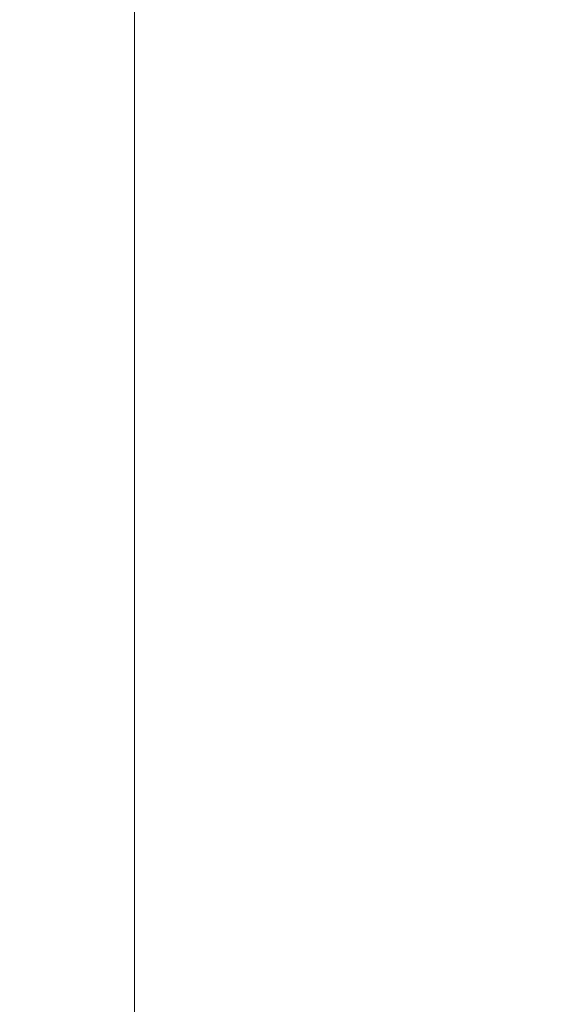
# Model space of a CAD drawing. Units: inches. Extents: x 0 to 204, y 0 to 264.
# Drawn here: x 103 to 104, y 161 to 162 of the extents above; entities that cross this region are included whole.
import ezdxf

# ---------------------------------------------------------------- set-up
doc = ezdxf.new("R2010")
doc.units = ezdxf.units.IN
doc.header["$MEASUREMENT"] = 0
doc.layers.get('0').update_dxf_attribs({"color": 10})

# ---------------------------------------------------------------- blocks, each defined once
blk = doc.blocks.new('546XL-3D')
at = {"lineweight": 18, "invisible_edges": 10}
for points in [[(6.875, 6.87513, -13.125), (6.875, -6.87513, -13.125), (7.625, -7.62513, -13.125), (7.625, 7.62513, -13.125)], [(6.875, -6.87513, -13.875), (6.875, 6.87513, -13.875), (7.625, 7.62513, -13.875), (7.625, -7.62513, -13.875)]]:
    blk.add_3dface(points, dxfattribs=at)
at = {"lineweight": 18}
blk.add_3dface([(6.875, 6.87513, -13.125), (6.875, 6.87513, -13.875), (6.875, -6.87513, -13.875), (6.875, -6.87513, -13.125)], dxfattribs=at)
mesh = blk.add_polyface(dxfattribs=at)
corners = [(7.625, -7.62513, 4.875), (7.625, 7.62487, 4.875), (-7.625, 7.62487, 4.875), (-7.625, -7.62513, 4.875)]
mesh.append_faces([[corners[k] for k in face] for face in [(0, 1, 2, 3)]])
mesh = blk.add_polyface(dxfattribs=at)
corners = [(7.625, 7.62487, -0.125), (7.625, -7.62513, -0.125), (-7.625, -7.62513, -0.125), (-7.625, 7.62487, -0.125)]
mesh.append_faces([[corners[k] for k in face] for face in [(1, 2, 3, 0)]])

msp = doc.modelspace()

# ---------------------------------------------------------------- linework, layer by layer
at = {"lineweight": 18, "invisible_edges": 15}
for points in [[(103.55959, 161.81969, 13.5), (102.88438, 162.58647, 13.3125), (102.54391, 163.31735, 13.4363)], [(103.55959, 161.81969, 13.5), (102.54391, 163.31735, 13.4363), (103.28249, 162.20985, 13.63258)], [(104.28755, 162.59696, 17.34755), (103.41697, 162.97134, 17.4217), (104.49703, 161.73712, 17.42636)], [(104.49703, 161.73712, 17.42636), (103.41697, 162.97134, 17.4217), (103.59367, 162.07881, 17.46959)], [(103.42852, 162.81915, 30), (103.96649, 161.91904, 24.47031), (103.15768, 161.71541, 22.65608)], [(103.70323, 161.99801, 9.45195), (103.99728, 162.40965, 7.4418), (104.15422, 162.48658, 7.20222)], [(103.70323, 161.99801, 9.45195), (104.15422, 162.48658, 7.20222), (104.10248, 162.35597, 8.01105)], [(104.11622, 161.94202, 31.40612), (103.13706, 162.46256, 32.95653), (103.11289, 162.15526, 30.56459)], [(103.56762, 162.46235, 13.55293), (104.01729, 162.00178, 13.57221), (103.84833, 162.05475, 13.51407)], [(103.56762, 162.46235, 13.55293), (103.7667, 162.34518, 13.62603), (104.01729, 162.00178, 13.57221)], [(101.63392, 162.44874, 28.64757), (100.42694, 162.38503, 29.20589), (104.50968, 161.30042, 28.96809)], [(103.58676, 162.44034, 5.91657), (103.44808, 162.18235, 6.79812), (103.2328, 161.99612, 7.88298)], [(103.2328, 161.99612, 7.88298), (103.3927, 162.39951, 6.83784), (103.58676, 162.44034, 5.91657)], [(103.99728, 162.40965, 7.4418), (103.70323, 161.99801, 9.45195), (103.55266, 161.97861, 9.46182)], [(103.99728, 162.40965, 7.4418), (103.55266, 161.97861, 9.46182), (103.81758, 162.37745, 7.59721)], [(103.4819, 161.67906, 13.5), (103.98275, 162.27498, 10.752), (103.9991, 162.3895, 10.69972)], [(100.42694, 162.38503, 29.20589), (100.62762, 161.86267, 29.63749), (104.342, 160.82903, 29.53494)], [(103.39671, 161.98806, 9.50143), (103.62147, 162.32355, 7.99371), (103.81758, 162.37745, 7.59721)], [(103.81758, 162.37745, 7.59721), (103.55266, 161.97861, 9.46182), (103.39671, 161.98806, 9.50143)], [(103.74361, 161.93445, 9.98179), (103.70323, 161.99801, 9.45195), (104.10248, 162.35597, 8.01105)], [(104.0943, 162.29324, 8.61401), (103.74361, 161.93445, 9.98179), (104.10248, 162.35597, 8.01105)], [(103.83323, 162.35173, 11.67399), (103.5231, 161.97374, 13.5), (103.78066, 162.13205, 12.10404)], [(104.27071, 161.80512, 13.70659), (104.01729, 162.00178, 13.57221), (103.7667, 162.34518, 13.62603)], [(104.13103, 162.34834, 9.48431), (103.95022, 162.16301, 10.80429), (103.79556, 161.90493, 11.28278)], [(104.03362, 162.19564, 9.62997), (104.13103, 162.34834, 9.48431), (103.79556, 161.90493, 11.28278)], [(102.2868, 162.19397, 14.49904), (103.71896, 161.94011, 16.05154), (102.22075, 162.34063, 16.58437)], [(103.25863, 162.04605, 9.47788), (103.62147, 162.32355, 7.99371), (103.39671, 161.98806, 9.50143)], [(103.74361, 161.93445, 9.98179), (104.0943, 162.29324, 8.61401), (103.77885, 161.90677, 10.47124)], [(104.0943, 162.29324, 8.61401), (104.03362, 162.19564, 9.62997), (103.77885, 161.90677, 10.47124)], [(103.98275, 162.27498, 10.752), (103.4819, 161.67906, 13.5), (103.95022, 162.16301, 10.80429)], [(103.65906, 162.25956, 35.10479), (103.43514, 162.14006, 34.11483), (103.59042, 162.01088, 33.65379)], [(103.86709, 162.11853, 34.72381), (103.65906, 162.25956, 35.10479), (103.59042, 162.01088, 33.65379)], [(103.84503, 162.23008, 16.729), (103.75501, 161.98758, 16.86979), (103.76571, 162.08201, 15.63883)], [(103.79515, 161.2024, 13.61851), (103.55959, 161.81969, 13.5), (103.28249, 162.20985, 13.63258)], [(103.79515, 161.2024, 13.61851), (103.28249, 162.20985, 13.63258), (103.30361, 161.78769, 13.6875)], [(103.42074, 161.95877, 34.2136), (103.51014, 162.13059, 35.03949), (103.50495, 162.20306, 34.59279)], [(103.44562, 161.9152, 35.11397), (103.57853, 162.20322, 36.30263), (103.49494, 162.0551, 35.25317)], [(103.52573, 161.99673, 32.23153), (103.59042, 162.1934, 33.65379), (103.44095, 162.17678, 33.26796)], [(103.52573, 161.99673, 32.23153), (103.69756, 162.11465, 33.38178), (103.59042, 162.1934, 33.65379)], [(103.77885, 161.90677, 10.47124), (104.03362, 162.19564, 9.62997), (103.66518, 161.74338, 11.55954)], [(103.66518, 161.74338, 11.55954), (104.03362, 162.19564, 9.62997), (103.79556, 161.90493, 11.28278)], [(103.44808, 162.18235, 6.79812), (103.59016, 162.15552, 6.37734), (103.3146, 161.92898, 7.72644)], [(103.89874, 161.94792, 6.39749), (104.12582, 162.18227, 5.18647), (104.22462, 162.11779, 5.47458)], [(104.12582, 162.18227, 5.18647), (103.89874, 161.94792, 6.39749), (103.92416, 162.11583, 5.70574)], [(103.52573, 161.99673, 32.23153), (103.44095, 162.17678, 33.26796), (103.33757, 162.07008, 32.33591)], [(103.71508, 162.17388, 35.08361), (103.77698, 161.99789, 33.82264), (103.59231, 162.04811, 33.76443)], [(103.77698, 161.99789, 33.82264), (103.71508, 162.17388, 35.08361), (103.83407, 162.17196, 35.3283)], [(104.09295, 161.95744, 34.95649), (103.96264, 162.08241, 35.49232), (104.11977, 162.17916, 36.3345)], [(103.77698, 161.99789, 33.82264), (103.83407, 162.17196, 35.3283), (103.92819, 162.11478, 35.12694)], [(104.11196, 161.94644, 9.4923), (104.18987, 162.16825, 8.87593), (103.98957, 162.05235, 10.09433)], [(103.11289, 162.15526, 30.56459), (102.611, 162.15404, 28.76992), (104.0632, 161.73896, 29.69512)], [(103.59016, 162.15552, 6.37734), (103.42794, 161.89225, 7.48209), (103.3146, 161.92898, 7.72644)], [(103.79556, 161.90493, 11.28278), (103.95022, 162.16301, 10.80429), (103.41288, 161.51244, 13.5)], [(103.59016, 162.15552, 6.37734), (103.627, 162.02264, 6.61628), (103.42794, 161.89225, 7.48209)], [(104.0041, 161.64758, 27.77498), (102.611, 162.15404, 28.76992), (102.54387, 162.01309, 26.25)], [(103.40017, 161.91, 12.78555), (103.56172, 161.79255, 12.56146), (103.73254, 162.13891, 10.94477)], [(103.73254, 162.13891, 10.94477), (103.43932, 162.06116, 12.11885), (103.40017, 161.91, 12.78555)], [(103.44095, 161.99426, 33.26796), (103.59042, 162.01088, 33.65379), (103.43514, 162.14006, 34.11483)], [(103.73254, 162.13891, 10.94477), (103.56172, 161.79255, 12.56146), (103.85803, 162.08636, 10.61648)], [(103.69756, 162.11465, 33.38178), (103.76875, 162.00641, 32.83231), (103.84625, 162.14018, 33.81187)], [(103.92054, 162.02517, 33.26067), (103.84625, 162.14018, 33.81187), (103.76875, 162.00641, 32.83231)], [(103.49494, 162.0551, 35.25317), (103.51014, 162.13059, 35.03949), (103.42074, 161.95877, 34.2136)], [(103.53276, 161.84586, 35.18028), (103.68352, 162.12435, 36.37588), (103.57764, 161.98456, 35.17851)], [(103.58983, 162.10454, 34.65693), (103.7622, 162.12289, 35.35382), (103.68852, 162.00273, 34.38943)], [(103.69756, 161.93214, 33.38178), (103.86709, 162.11853, 34.72381), (103.59042, 162.01088, 33.65379)], [(103.68852, 162.00273, 34.38943), (103.7622, 162.12289, 35.35382), (103.82645, 161.97858, 34.52713)], [(103.86709, 162.11853, 34.72381), (103.69756, 161.93214, 33.38178), (103.84625, 161.95766, 33.81187)], [(103.7622, 162.12289, 35.35382), (103.96264, 162.08241, 35.49232), (103.82645, 161.97858, 34.52713)], [(103.86709, 162.11853, 34.72381), (103.84625, 161.95766, 33.81187), (103.98588, 162.05539, 34.58953)], [(103.69756, 162.11465, 33.38178), (103.52573, 161.99673, 32.23153), (103.76875, 162.00641, 32.83231)], [(103.92416, 162.11583, 5.70574), (103.70617, 161.87666, 6.92847), (103.627, 162.02264, 6.61628)], [(103.92416, 162.11583, 5.70574), (103.89874, 161.94792, 6.39749), (103.70617, 161.87666, 6.92847)], [(103.95241, 161.9359, 33.74872), (103.77698, 161.99789, 33.82264), (103.92819, 162.11478, 35.12694)], [(103.8984, 161.79454, 7.10817), (103.89874, 161.94792, 6.39749), (104.22462, 162.11779, 5.47458)], [(104.22462, 162.11779, 5.47458), (104.05113, 161.84651, 6.90933), (103.8984, 161.79454, 7.10817)], [(103.95241, 161.9359, 33.74872), (103.92819, 162.11478, 35.12694), (104.08192, 162.04888, 34.98957)], [(103.58983, 162.10454, 34.65693), (103.45922, 161.81212, 33.94586), (103.57764, 161.98456, 35.17851)], [(103.58983, 162.10454, 34.65693), (103.68852, 162.00273, 34.38943), (103.57758, 161.86652, 32.96961)], [(103.45316, 162.05121, 29.61194), (103.57426, 161.97199, 29.0176), (103.5933, 162.09751, 30.63974)], [(103.5933, 162.09751, 30.63974), (103.57426, 161.97199, 29.0176), (103.69808, 162.0271, 30.2447)], [(103.77626, 161.88911, 11.41544), (103.85803, 162.08636, 10.61648), (103.56172, 161.79255, 12.56146)], [(103.85803, 162.08636, 10.61648), (103.77626, 161.88911, 11.41544), (103.98957, 162.05235, 10.09433)], [(104.13994, 162.08335, 34.80739), (103.98588, 162.05539, 34.58953), (103.92054, 161.84265, 33.26067)], [(103.59367, 162.07881, 17.46959), (104.94141, 160.49825, 17.46156), (104.49703, 161.73712, 17.42636)], [(104.94141, 160.49825, 17.46156), (103.59367, 162.07881, 17.46959), (103.59615, 161.26718, 17.45159)], [(104.09295, 161.95744, 34.95649), (103.82645, 161.97858, 34.52713), (103.96264, 162.08241, 35.49232)], [(103.33757, 162.07008, 32.33591), (103.33091, 161.9099, 31.01998), (103.52573, 161.99673, 32.23153)], [(103.37831, 162.02884, 32.92036), (103.59231, 162.04811, 33.76443), (103.49223, 161.98296, 32.80047)], [(103.40597, 161.98953, 28.38181), (103.57426, 161.97199, 29.0176), (103.45316, 162.05121, 29.61194)], [(103.49223, 161.98296, 32.80047), (103.59231, 162.04811, 33.76443), (103.57523, 161.91952, 32.35236)], [(103.77698, 161.99789, 33.82264), (103.57523, 161.91952, 32.35236), (103.59231, 162.04811, 33.76443)], [(103.77626, 161.88911, 11.41544), (103.89828, 161.83468, 10.88384), (103.98957, 162.05235, 10.09433)], [(103.84625, 161.95766, 33.81187), (103.92054, 161.84265, 33.26067), (103.98588, 162.05539, 34.58953)], [(104.07822, 161.65162, 13.5), (103.84833, 162.05475, 13.51407), (104.25902, 161.56089, 13.51546)], [(104.25902, 161.56089, 13.51546), (103.84833, 162.05475, 13.51407), (104.01729, 162.00178, 13.57221)], [(103.89828, 161.83468, 10.88384), (104.11196, 161.94644, 9.4923), (103.98957, 162.05235, 10.09433)], [(104.12254, 161.88825, 33.79002), (103.95241, 161.9359, 33.74872), (104.08192, 162.04888, 34.98957)], [(103.44562, 161.9152, 35.11397), (103.40542, 161.77363, 35.21893), (103.52547, 162.02916, 36.34003)], [(103.627, 162.02264, 6.61628), (103.50568, 161.79857, 7.56763), (103.42794, 161.89225, 7.48209)], [(103.70617, 161.87666, 6.92847), (103.50568, 161.79857, 7.56763), (103.627, 162.02264, 6.61628)], [(103.72401, 161.94451, 29.31311), (103.69808, 162.0271, 30.2447), (103.57426, 161.97199, 29.0176)], [(103.72401, 161.94451, 29.31311), (103.95911, 161.99884, 30.54757), (103.69808, 162.0271, 30.2447)], [(103.83273, 161.85101, 31.85641), (103.92054, 162.02517, 33.26067), (103.76875, 162.00641, 32.83231)], [(104.04495, 161.96305, 33.11478), (103.92054, 162.02517, 33.26067), (103.83273, 161.85101, 31.85641)], [(103.52573, 161.81421, 32.23153), (103.59042, 162.01088, 33.65379), (103.44095, 161.99426, 33.26796)], [(103.52573, 161.81421, 32.23153), (103.69756, 161.93214, 33.38178), (103.59042, 162.01088, 33.65379)], [(103.76875, 162.00641, 32.83231), (103.52573, 161.99673, 32.23153), (103.64035, 161.88467, 31.64282)], [(103.72106, 161.88805, 33.56998), (103.57758, 161.86652, 32.96961), (103.68852, 162.00273, 34.38943)], [(103.64035, 161.88467, 31.64282), (103.83273, 161.85101, 31.85641), (103.76875, 162.00641, 32.83231)], [(103.82645, 161.97858, 34.52713), (103.72106, 161.88805, 33.56998), (103.68852, 162.00273, 34.38943)], [(103.55266, 161.97861, 9.46182), (103.70323, 161.99801, 9.45195), (103.25943, 161.55888, 11.46859)], [(103.70323, 161.99801, 9.45195), (103.35377, 161.53258, 11.73816), (103.25943, 161.55888, 11.46859)], [(103.52573, 161.99673, 32.23153), (103.33091, 161.9099, 31.01998), (103.46763, 161.84345, 30.797)], [(103.52573, 161.81421, 32.23153), (103.44095, 161.99426, 33.26796), (103.33757, 161.88756, 32.33591)], [(103.74361, 161.93445, 9.98179), (103.35377, 161.53258, 11.73816), (103.70323, 161.99801, 9.45195)], [(103.64035, 161.88467, 31.64282), (103.52573, 161.99673, 32.23153), (103.46763, 161.84345, 30.797)], [(103.80342, 161.86193, 32.50792), (103.57523, 161.91952, 32.35236), (103.77698, 161.99789, 33.82264)], [(103.80342, 161.86193, 32.50792), (103.77698, 161.99789, 33.82264), (103.95241, 161.9359, 33.74872)], [(103.10236, 161.55081, 11.50821), (103.39671, 161.98806, 9.50143), (103.55266, 161.97861, 9.46182)], [(103.38306, 161.95751, 27.28924), (103.52364, 161.93278, 27.92069), (103.40597, 161.98953, 28.38181)], [(103.52364, 161.93278, 27.92069), (103.57426, 161.97199, 29.0176), (103.40597, 161.98953, 28.38181)], [(103.44888, 161.73574, 34.2276), (103.57764, 161.98456, 35.17851), (103.45922, 161.81212, 33.94586)], [(103.57764, 161.98456, 35.17851), (103.44888, 161.73574, 34.2276), (103.53276, 161.84586, 35.18028)], [(103.25943, 161.55888, 11.46859), (103.10236, 161.55081, 11.50821), (103.55266, 161.97861, 9.46182)], [(103.39916, 161.89244, 31.13684), (103.49223, 161.98296, 32.80047), (103.57523, 161.91952, 32.35236)], [(103.82645, 161.97858, 34.52713), (103.82085, 161.80973, 33.15387), (103.72106, 161.88805, 33.56998)], [(103.82085, 161.80973, 33.15387), (103.82645, 161.97858, 34.52713), (103.96708, 161.80266, 33.49971)], [(103.82645, 161.97858, 34.52713), (104.09295, 161.95744, 34.95649), (103.96708, 161.80266, 33.49971)], [(103.37643, 161.97191, 30), (103.16382, 160.65271, 22.6146), (103.91605, 160.83469, 24)], [(103.52364, 161.93278, 27.92069), (103.67601, 161.89865, 28.24983), (103.57426, 161.97199, 29.0176)], [(103.72401, 161.94451, 29.31311), (103.57426, 161.97199, 29.0176), (103.67601, 161.89865, 28.24983)], [(103.9782, 161.94818, 24.67712), (104.03248, 161.96932, 24.90959), (104.01172, 161.93779, 24.66328)], [(103.52364, 161.93278, 27.92069), (103.38306, 161.95751, 27.28924), (103.50279, 161.90773, 26.25)], [(103.69756, 161.93214, 33.38178), (103.76875, 161.82389, 32.83231), (103.84625, 161.95766, 33.81187)], [(103.92054, 161.84265, 33.26067), (103.84625, 161.95766, 33.81187), (103.76875, 161.82389, 32.83231)], [(104.09295, 161.95744, 34.95649), (104.17959, 161.79772, 34.0051), (103.96708, 161.80266, 33.49971)], [(103.62878, 161.94985, 36.41725), (103.53276, 161.84586, 35.18028), (103.47846, 161.68478, 35.13885)], [(103.69154, 161.70493, 7.62698), (103.89874, 161.94792, 6.39749), (103.8984, 161.79454, 7.10817)], [(103.89874, 161.94792, 6.39749), (103.69154, 161.70493, 7.62698), (103.70617, 161.87666, 6.92847)], [(103.67601, 161.89865, 28.24983), (103.9305, 161.90763, 29.69184), (103.72401, 161.94451, 29.31311)], [(104.11287, 161.94752, 9.486), (103.91712, 161.61074, 10.76237), (104.18419, 161.93412, 8.92513)], [(103.74361, 161.93445, 9.98179), (103.46772, 161.5807, 11.74279), (103.35377, 161.53258, 11.73816)], [(103.74361, 161.93445, 9.98179), (103.77885, 161.90677, 10.47124), (103.46772, 161.5807, 11.74279)], [(103.60894, 161.88402, 27.17062), (103.52364, 161.93278, 27.92069), (103.50279, 161.90773, 26.25)], [(103.52364, 161.93278, 27.92069), (103.60894, 161.88402, 27.17062), (103.67601, 161.89865, 28.24983)], [(103.69756, 161.93214, 33.38178), (103.52573, 161.81421, 32.23153), (103.76875, 161.82389, 32.83231)], [(103.9973, 161.80454, 32.53553), (103.80342, 161.86193, 32.50792), (103.95241, 161.9359, 33.74872)], [(104.18419, 161.93412, 8.92513), (103.91712, 161.61074, 10.76237), (103.99247, 161.63703, 10.06806)], [(104.12254, 161.88825, 33.79002), (103.9973, 161.80454, 32.53553), (103.95241, 161.9359, 33.74872)], [(103.95667, 161.8946, 24.29692), (104.01172, 161.93779, 24.66328), (104.00901, 161.89946, 24.42518)], [(104.18419, 161.93412, 8.92513), (103.99247, 161.63703, 10.06806), (104.13669, 161.80253, 9.02946)], [(103.25958, 161.92337, 26.25), (103.42635, 161.81735, 28.03575), (103.56901, 161.78467, 27.37841)], [(103.4091, 161.91189, 28.62697), (103.398, 161.87825, 28.64757), (103.51109, 161.87513, 28.62664)], [(103.57523, 161.91952, 32.35236), (103.50951, 161.8336, 30.63079), (103.39916, 161.89244, 31.13684)], [(103.4091, 161.91189, 28.62697), (103.51109, 161.87513, 28.62664), (103.45845, 161.89613, 28.61518)], [(103.57523, 161.91952, 32.35236), (103.69439, 161.80992, 31.29272), (103.50951, 161.8336, 30.63079)], [(103.80342, 161.86193, 32.50792), (103.69439, 161.80992, 31.29272), (103.57523, 161.91952, 32.35236)], [(103.16708, 161.62205, 14.5), (103.56172, 161.79255, 12.56146), (103.40017, 161.91, 12.78555)], [(103.79556, 161.90493, 11.28278), (103.34386, 161.34581, 13.5), (103.66518, 161.74338, 11.55954)], [(103.57758, 161.86652, 32.96961), (103.52263, 161.7545, 31.47346), (103.44141, 161.91025, 32.97935)], [(103.46772, 161.5807, 11.74279), (103.77885, 161.90677, 10.47124), (103.51672, 161.58802, 11.98562)], [(103.51672, 161.58802, 11.98562), (103.77885, 161.90677, 10.47124), (103.66518, 161.74338, 11.55954)], [(103.51109, 161.87513, 28.62664), (103.57489, 161.85372, 28.6149), (103.45845, 161.89613, 28.61518)], [(103.47076, 161.86783, 28.60149), (103.45845, 161.89613, 28.61518), (103.57489, 161.85372, 28.6149)], [(103.67601, 161.89865, 28.24983), (103.60894, 161.88402, 27.17062), (103.7562, 161.84625, 27.51162)], [(103.67601, 161.89865, 28.24983), (103.7562, 161.84625, 27.51162), (103.91136, 161.8466, 27.97092)], [(103.98776, 161.85389, 24.09164), (103.95667, 161.8946, 24.29692), (104.00901, 161.89946, 24.42518)], [(103.98776, 161.85389, 24.09164), (104.00901, 161.89946, 24.42518), (104.03336, 161.85237, 24.26656)], [(103.50568, 161.79857, 7.56763), (103.26497, 161.4918, 9.0541), (103.42794, 161.89225, 7.48209)], [(103.32154, 161.868, 29.98016), (103.39916, 161.89244, 31.13684), (103.50951, 161.8336, 30.63079)], [(103.33757, 161.88756, 32.33591), (103.33091, 161.72738, 31.01998), (103.52573, 161.81421, 32.23153)], [(103.46763, 161.84345, 30.797), (103.5933, 161.78809, 30.63974), (103.64035, 161.88467, 31.64282)], [(103.56172, 161.79255, 12.56146), (103.63214, 161.60686, 12.61704), (103.77626, 161.88911, 11.41544)], [(103.57758, 161.86652, 32.96961), (103.72106, 161.88805, 33.56998), (103.68081, 161.79306, 32.55456)], [(103.83273, 161.85101, 31.85641), (103.64035, 161.88467, 31.64282), (103.5933, 161.78809, 30.63974)], [(103.63214, 161.60686, 12.61704), (103.89828, 161.83468, 10.88384), (103.77626, 161.88911, 11.41544)], [(103.82085, 161.80973, 33.15387), (103.68081, 161.79306, 32.55456), (103.72106, 161.88805, 33.56998)], [(103.49283, 161.62725, 8.18194), (103.70617, 161.87666, 6.92847), (103.69154, 161.70493, 7.62698)], [(103.49283, 161.62725, 8.18194), (103.50568, 161.79857, 7.56763), (103.70617, 161.87666, 6.92847)], [(103.60894, 161.88402, 27.17062), (103.6975, 161.84665, 26.25), (103.7562, 161.84625, 27.51162)], [(104.05113, 161.84651, 6.90933), (104.16009, 161.8786, 6.94263), (103.92109, 161.64623, 7.99952)], [(104.04411, 161.71228, 7.8931), (103.92109, 161.64623, 7.99952), (104.16009, 161.8786, 6.94263)], [(103.32154, 161.868, 29.98016), (103.50951, 161.8336, 30.63079), (103.52841, 161.79265, 29.53576)], [(103.32154, 161.868, 29.98016), (103.52841, 161.79265, 29.53576), (103.3274, 161.84624, 28.8817)], [(103.60785, 161.83849, 28.63127), (103.57489, 161.85372, 28.6149), (103.51109, 161.87513, 28.62664)], [(103.60785, 161.83849, 28.63127), (103.51109, 161.87513, 28.62664), (103.51685, 161.83982, 28.64757)], [(103.92859, 160.55068, 29.79478), (100.62762, 161.86267, 29.63749), (99.28824, 161.49214, 29.91531)], [(103.52263, 161.7545, 31.47346), (103.57758, 161.86652, 32.96961), (103.68081, 161.79306, 32.55456)], [(103.86329, 161.75626, 31.26713), (103.69439, 161.80992, 31.29272), (103.80342, 161.86193, 32.50792)], [(103.80342, 161.86193, 32.50792), (103.9973, 161.80454, 32.53553), (103.86329, 161.75626, 31.26713)], [(103.60785, 161.83849, 28.63127), (103.69052, 161.81082, 28.61438), (103.57489, 161.85372, 28.6149)], [(103.69052, 161.81082, 28.61438), (103.64423, 161.81558, 28.60149), (103.57489, 161.85372, 28.6149)], [(103.83273, 161.85101, 31.85641), (103.5933, 161.78809, 30.63974), (103.69808, 161.71769, 30.2447)], [(103.69808, 161.71769, 30.2447), (103.98773, 161.78063, 31.40331), (103.83273, 161.85101, 31.85641)], [(103.96782, 161.80325, 23.73181), (103.93514, 161.84102, 23.91671), (103.98776, 161.85389, 24.09164)], [(103.98776, 161.85389, 24.09164), (104.01286, 161.80372, 23.9132), (103.96782, 161.80325, 23.73181)], [(103.98776, 161.85389, 24.09164), (104.03336, 161.85237, 24.26656), (104.01286, 161.80372, 23.9132)], [(103.42635, 161.81735, 28.03575), (103.3274, 161.84624, 28.8817), (103.52841, 161.79265, 29.53576)], [(103.53276, 161.84586, 35.18028), (103.44888, 161.73574, 34.2276), (103.3843, 161.58875, 33.88997)], [(103.47846, 161.68478, 35.13885), (103.53276, 161.84586, 35.18028), (103.3843, 161.58875, 33.88997)], [(103.45316, 161.74179, 29.61194), (103.5933, 161.78809, 30.63974), (103.46763, 161.84345, 30.797)], [(103.8984, 161.79454, 7.10817), (104.05113, 161.84651, 6.90933), (103.68136, 161.5504, 8.35042)], [(104.05113, 161.84651, 6.90933), (103.92109, 161.64623, 7.99952), (103.68136, 161.5504, 8.35042)], [(103.83273, 161.66849, 31.85641), (103.92054, 161.84265, 33.26067), (103.76875, 161.82389, 32.83231)], [(104.04495, 161.78054, 33.11478), (103.92054, 161.84265, 33.26067), (103.83273, 161.66849, 31.85641)], [(103.33054, 161.8357, 31.29548), (103.52263, 161.7545, 31.47346), (103.35741, 161.72563, 29.87646)], [(103.69439, 161.80992, 31.29272), (103.71808, 161.74846, 30.08999), (103.50951, 161.8336, 30.63079)], [(103.71808, 161.74846, 30.08999), (103.52841, 161.79265, 29.53576), (103.50951, 161.8336, 30.63079)], [(103.60785, 161.83849, 28.63127), (103.63571, 161.80138, 28.64757), (103.74446, 161.78858, 28.62614)], [(103.69052, 161.81082, 28.61438), (103.60785, 161.83849, 28.63127), (103.74446, 161.78858, 28.62614)], [(103.89828, 161.83468, 10.88384), (103.63214, 161.60686, 12.61704), (103.87022, 161.66154, 11.16154)], [(103.76875, 161.82389, 32.83231), (103.52573, 161.81421, 32.23153), (103.64035, 161.70216, 31.64282)], [(103.64035, 161.70216, 31.64282), (103.83273, 161.66849, 31.85641), (103.76875, 161.82389, 32.83231)], [(103.52573, 161.81421, 32.23153), (103.33091, 161.72738, 31.01998), (103.46763, 161.66093, 30.797)], [(103.63073, 161.75117, 28.7518), (103.56901, 161.78467, 27.37841), (103.42635, 161.81735, 28.03575)], [(103.42635, 161.81735, 28.03575), (103.52841, 161.79265, 29.53576), (103.63073, 161.75117, 28.7518)], [(103.64035, 161.70216, 31.64282), (103.52573, 161.81421, 32.23153), (103.46763, 161.66093, 30.797)], [(103.72284, 160.98891, 13.3125), (103.55959, 161.81969, 13.5), (104.17313, 160.1264, 13.4363)], [(103.79515, 161.2024, 13.61851), (104.17313, 160.1264, 13.4363), (103.55959, 161.81969, 13.5)], [(103.68081, 161.79306, 32.55456), (103.82085, 161.80973, 33.15387), (103.86759, 161.69251, 32.08118)], [(103.69052, 161.81082, 28.61438), (103.74446, 161.78858, 28.62614), (103.77381, 161.77934, 28.61457)], [(103.69052, 161.81082, 28.61438), (103.77381, 161.77934, 28.61457), (103.73097, 161.78945, 28.60149)], [(103.71808, 161.74846, 30.08999), (103.69439, 161.80992, 31.29272), (103.86329, 161.75626, 31.26713)], [(103.86759, 161.69251, 32.08118), (103.82085, 161.80973, 33.15387), (103.96708, 161.80266, 33.49971)], [(104.05382, 161.69552, 31.23443), (103.86329, 161.75626, 31.26713), (103.9973, 161.80454, 32.53553)], [(103.88988, 161.46527, 9.58804), (104.17505, 161.80706, 8.27617), (104.01594, 161.61283, 9.44779)], [(104.17505, 161.80706, 8.27617), (103.88988, 161.46527, 9.58804), (104.0672, 161.67987, 8.53499)], [(103.99384, 161.75099, 23.54692), (103.96782, 161.80325, 23.73181), (104.01286, 161.80372, 23.9132)], [(103.26497, 161.4918, 9.0541), (103.50568, 161.79857, 7.56763), (103.49283, 161.62725, 8.18194)], [(103.56901, 161.78467, 27.37841), (103.79938, 161.70657, 27.65964), (103.6474, 161.80172, 26.25)], [(103.82632, 161.38307, 10.82366), (104.01594, 161.61283, 9.44779), (104.13669, 161.80253, 9.02946)], [(103.82632, 161.38307, 10.82366), (104.13669, 161.80253, 9.02946), (103.99247, 161.63703, 10.06806)], [(103.86759, 161.69251, 32.08118), (103.96708, 161.80266, 33.49971), (104.06788, 161.64686, 32.28213)], [(103.96782, 161.80325, 23.73181), (103.94718, 161.75069, 23.35852), (103.9142, 161.7889, 23.54692)], [(103.94718, 161.75069, 23.35852), (103.96782, 161.80325, 23.73181), (103.99384, 161.75099, 23.54692)], [(104.06788, 161.64686, 32.28213), (103.96708, 161.80266, 33.49971), (104.17959, 161.79772, 34.0051)], [(103.63214, 161.60686, 12.61704), (103.56172, 161.79255, 12.56146), (103.25696, 161.40507, 14.5)], [(103.45316, 161.74179, 29.61194), (103.57426, 161.66257, 29.0176), (103.5933, 161.78809, 30.63974)], [(103.7059, 161.70138, 31.53614), (103.52263, 161.7545, 31.47346), (103.68081, 161.79306, 32.55456)], [(103.71808, 161.74846, 30.08999), (103.63073, 161.75117, 28.7518), (103.52841, 161.79265, 29.53576)], [(103.5933, 161.78809, 30.63974), (103.57426, 161.66257, 29.0176), (103.69808, 161.71769, 30.2447)], [(103.68081, 161.79306, 32.55456), (103.86759, 161.69251, 32.08118), (103.7059, 161.70138, 31.53614)], [(103.68136, 161.5504, 8.35042), (103.69154, 161.70493, 7.62698), (103.8984, 161.79454, 7.10817)], [(103.75457, 161.76294, 28.64757), (103.83125, 161.75436, 28.63098), (103.74446, 161.78858, 28.62614)], [(103.77381, 161.77934, 28.61457), (103.74446, 161.78858, 28.62614), (103.83125, 161.75436, 28.63098)], [(103.56901, 161.78467, 27.37841), (103.63073, 161.75117, 28.7518), (103.79668, 161.69938, 28.71639)], [(103.79938, 161.70657, 27.65964), (103.56901, 161.78467, 27.37841), (103.79668, 161.69938, 28.71639)], [(103.77381, 161.77934, 28.61457), (103.83125, 161.75436, 28.63098), (103.88841, 161.73459, 28.62019)], [(103.57405, 161.77536, 36.45862), (103.47846, 161.68478, 35.13885), (103.46053, 161.59629, 35.35285)], [(103.52263, 161.7545, 31.47346), (103.4956, 161.69159, 30.14133), (103.35741, 161.72563, 29.87646)], [(103.52263, 161.7545, 31.47346), (103.63422, 161.66587, 30.55491), (103.4956, 161.69159, 30.14133)], [(103.7059, 161.70138, 31.53614), (103.63422, 161.66587, 30.55491), (103.52263, 161.7545, 31.47346)], [(103.71808, 161.74846, 30.08999), (103.79668, 161.69938, 28.71639), (103.63073, 161.75117, 28.7518)], [(103.89548, 161.68345, 29.74299), (103.71808, 161.74846, 30.08999), (103.86329, 161.75626, 31.26713)], [(103.83125, 161.75436, 28.63098), (103.87343, 161.7245, 28.64757), (103.92333, 161.71913, 28.62945)], [(103.89548, 161.68345, 29.74299), (103.86329, 161.75626, 31.26713), (104.05382, 161.69552, 31.23443)], [(103.94718, 161.75069, 23.35852), (103.92639, 161.69936, 22.99223), (103.89325, 161.73679, 23.17712)], [(103.92639, 161.69936, 22.99223), (103.94718, 161.75069, 23.35852), (103.97414, 161.70042, 23.18795)], [(103.97414, 161.70042, 23.18795), (103.94718, 161.75069, 23.35852), (103.99384, 161.75099, 23.54692)], [(103.99384, 161.75099, 23.54692), (104.01423, 161.69163, 23.42969), (103.97414, 161.70042, 23.18795)], [(103.34386, 161.34581, 13.5), (103.51672, 161.58802, 11.98562), (103.66518, 161.74338, 11.55954)], [(103.40597, 161.68011, 28.38181), (103.57426, 161.66257, 29.0176), (103.45316, 161.74179, 29.61194)], [(103.89548, 161.68345, 29.74299), (103.79668, 161.69938, 28.71639), (103.71808, 161.74846, 30.08999)], [(103.84131, 161.74089, 26.25), (103.79938, 161.70657, 27.65964), (103.97305, 161.65869, 27.36689)], [(103.43184, 161.68495, 29.14033), (103.35741, 161.72563, 29.87646), (103.4956, 161.69159, 30.14133)], [(103.57142, 161.6461, 27.5698), (103.4544, 161.73126, 26.25), (103.38819, 161.71541, 27.12381)], [(103.57142, 161.6461, 27.5698), (103.38819, 161.71541, 27.12381), (103.3747, 161.69941, 28.1401)], [(103.72401, 161.6351, 29.31311), (103.69808, 161.71769, 30.2447), (103.57426, 161.66257, 29.0176)], [(103.72401, 161.6351, 29.31311), (103.95911, 161.68942, 30.54757), (103.69808, 161.71769, 30.2447)], [(103.69154, 161.70493, 7.62698), (103.68136, 161.5504, 8.35042), (103.47309, 161.44065, 8.95929)], [(103.47309, 161.44065, 8.95929), (103.49283, 161.62725, 8.18194), (103.69154, 161.70493, 7.62698)], [(103.92109, 161.64623, 7.99952), (104.04411, 161.71228, 7.8931), (103.76979, 161.45081, 9.02716)], [(104.04411, 161.71228, 7.8931), (103.8729, 161.50353, 8.97084), (103.76979, 161.45081, 9.02716)], [(103.79668, 161.69938, 28.71639), (104.02618, 161.62762, 28.53585), (103.79938, 161.70657, 27.65964)], [(103.79938, 161.70657, 27.65964), (104.02618, 161.62762, 28.53585), (103.97305, 161.65869, 27.36689)], [(104.0672, 161.67987, 8.53499), (103.8729, 161.50353, 8.97084), (104.04411, 161.71228, 7.8931)], [(103.3747, 161.69941, 28.1401), (103.60093, 161.63111, 29.0848), (103.57142, 161.6461, 27.5698)], [(103.60093, 161.63111, 29.0848), (103.3747, 161.69941, 28.1401), (103.43184, 161.68495, 29.14033)], [(103.46763, 161.66093, 30.797), (103.5933, 161.60558, 30.63974), (103.64035, 161.70216, 31.64282)], [(103.83273, 161.66849, 31.85641), (103.64035, 161.70216, 31.64282), (103.5933, 161.60558, 30.63974)], [(103.77338, 161.62792, 30.67112), (103.63422, 161.66587, 30.55491), (103.7059, 161.70138, 31.53614)], [(103.86759, 161.69251, 32.08118), (103.77338, 161.62792, 30.67112), (103.7059, 161.70138, 31.53614)], [(104.02618, 161.62762, 28.53585), (103.79668, 161.69938, 28.71639), (103.89548, 161.68345, 29.74299)], [(103.92639, 161.69936, 22.99223), (103.90565, 161.64743, 22.62243), (103.87231, 161.68468, 22.80733)], [(103.95368, 161.64774, 22.81441), (103.90565, 161.64743, 22.62243), (103.92639, 161.69936, 22.99223)], [(103.92639, 161.69936, 22.99223), (103.97414, 161.70042, 23.18795), (103.95368, 161.64774, 22.81441)], [(103.99122, 161.64032, 23.0376), (103.95368, 161.64774, 22.81441), (103.97414, 161.70042, 23.18795)], [(103.99122, 161.64032, 23.0376), (103.97414, 161.70042, 23.18795), (104.01423, 161.69163, 23.42969)], [(103.54668, 161.68811, 36.47931), (103.46053, 161.59629, 35.35285), (103.39254, 161.43774, 35.0216)], [(103.4956, 161.69159, 30.14133), (103.60093, 161.63111, 29.0848), (103.43184, 161.68495, 29.14033)], [(103.60093, 161.63111, 29.0848), (103.4956, 161.69159, 30.14133), (103.63422, 161.66587, 30.55491)], [(103.8911, 161.57742, 30.38297), (103.77338, 161.62792, 30.67112), (103.86759, 161.69251, 32.08118)], [(103.86759, 161.69251, 32.08118), (104.06788, 161.64686, 32.28213), (104.01914, 161.58056, 31.19718)], [(103.86759, 161.69251, 32.08118), (104.01914, 161.58056, 31.19718), (103.8911, 161.57742, 30.38297)], [(104.05382, 161.69552, 31.23443), (104.11998, 161.62, 29.96685), (103.89548, 161.68345, 29.74299)], [(103.99122, 161.64032, 23.0376), (104.01423, 161.69163, 23.42969), (104.01159, 161.62156, 23.23959)], [(103.38306, 161.6481, 27.28924), (103.52364, 161.62336, 27.92069), (103.40597, 161.68011, 28.38181)], [(103.52364, 161.62336, 27.92069), (103.57426, 161.66257, 29.0176), (103.40597, 161.68011, 28.38181)], [(103.8729, 161.50353, 8.97084), (104.0672, 161.67987, 8.53499), (103.88988, 161.46527, 9.58804)], [(103.89548, 161.68345, 29.74299), (104.11998, 161.62, 29.96685), (104.02618, 161.62762, 28.53585)], [(104.03522, 161.68007, 26.25), (103.97305, 161.65869, 27.36689), (104.16605, 161.59411, 27.55565)], [(103.57142, 161.6461, 27.5698), (103.75211, 161.59859, 27.21046), (103.64515, 161.67142, 26.25)], [(103.45316, 161.55928, 29.61194), (103.5933, 161.60558, 30.63974), (103.46763, 161.66093, 30.797)], [(103.52364, 161.62336, 27.92069), (103.67601, 161.58923, 28.24983), (103.57426, 161.66257, 29.0176)], [(103.72401, 161.6351, 29.31311), (103.57426, 161.66257, 29.0176), (103.67601, 161.58923, 28.24983)], [(103.83273, 161.66849, 31.85641), (103.5933, 161.60558, 30.63974), (103.69808, 161.53517, 30.2447)], [(103.63422, 161.66587, 30.55491), (103.73521, 161.59268, 29.31064), (103.60093, 161.63111, 29.0848)], [(103.6266, 161.4843, 12.79337), (103.87022, 161.66154, 11.16154), (103.63214, 161.60686, 12.61704)], [(103.62814, 161.28401, 12.7833), (103.63058, 161.2173, 12.62727), (103.87083, 161.66225, 11.15734)], [(103.63058, 161.2173, 12.62727), (103.91712, 161.61074, 10.76237), (103.87083, 161.66225, 11.15734)], [(103.73521, 161.59268, 29.31064), (103.63422, 161.66587, 30.55491), (103.77338, 161.62792, 30.67112)], [(103.69808, 161.53517, 30.2447), (103.98773, 161.59812, 31.40331), (103.83273, 161.66849, 31.85641)], [(104.02618, 161.62762, 28.53585), (104.16605, 161.59411, 27.55565), (103.97305, 161.65869, 27.36689)], [(103.52364, 161.62336, 27.92069), (103.38306, 161.6481, 27.28924), (103.50279, 161.59831, 26.25)], [(103.75211, 161.59859, 27.21046), (103.57142, 161.6461, 27.5698), (103.75893, 161.57756, 28.39934)], [(103.57142, 161.6461, 27.5698), (103.60093, 161.63111, 29.0848), (103.75893, 161.57756, 28.39934)], [(103.92109, 161.64623, 7.99952), (103.68342, 161.44028, 8.95269), (103.68136, 161.5504, 8.35042)], [(103.92109, 161.64623, 7.99952), (103.76979, 161.45081, 9.02716), (103.68342, 161.44028, 8.95269)], [(103.85137, 161.63256, 22.43753), (103.90565, 161.64743, 22.62243), (103.8858, 161.59527, 22.25373)], [(103.8858, 161.59527, 22.25373), (103.90565, 161.64743, 22.62243), (103.93356, 161.59616, 22.44811)], [(103.90565, 161.64743, 22.62243), (103.95368, 161.64774, 22.81441), (103.93356, 161.59616, 22.44811)], [(103.97214, 161.58568, 22.66928), (103.93356, 161.59616, 22.44811), (103.95368, 161.64774, 22.81441)], [(103.95368, 161.64774, 22.81441), (103.99122, 161.64032, 23.0376), (103.97214, 161.58568, 22.66928)], [(103.67601, 161.58923, 28.24983), (103.9305, 161.59821, 29.69184), (103.72401, 161.6351, 29.31311)], [(103.77737, 161.35539, 11.44934), (103.82632, 161.38307, 10.82366), (103.99247, 161.63703, 10.06806)], [(103.91712, 161.61074, 10.76237), (103.77737, 161.35539, 11.44934), (103.99247, 161.63703, 10.06806)], [(103.9908, 161.5679, 22.85938), (103.97214, 161.58568, 22.66928), (103.99122, 161.64032, 23.0376)], [(103.73521, 161.59268, 29.31064), (103.75893, 161.57756, 28.39934), (103.60093, 161.63111, 29.0848)], [(103.8911, 161.57742, 30.38297), (103.73521, 161.59268, 29.31064), (103.77338, 161.62792, 30.67112)], [(103.59611, 161.26384, 17.54342), (103.30292, 161.62085, 17.52575), (103.30239, 161.59125, 17.57065)], [(103.59611, 161.26384, 17.54342), (103.5996, 161.26993, 17.47661), (103.30292, 161.62085, 17.52575)], [(103.60894, 161.57461, 27.17062), (103.52364, 161.62336, 27.92069), (103.50279, 161.59831, 26.25)], [(103.52364, 161.62336, 27.92069), (103.60894, 161.57461, 27.17062), (103.67601, 161.58923, 28.24983)], [(103.04596, 161.60898, 36.43033), (102.62645, 161.29132, 34.04876), (104.22833, 161.00332, 35.00204)], [(103.63214, 161.60686, 12.61704), (103.32185, 161.2484, 14.5), (103.6266, 161.4843, 12.79337)], [(103.63058, 161.2173, 12.62727), (103.77737, 161.35539, 11.44934), (103.91712, 161.61074, 10.76237)], [(103.73051, 161.25606, 10.9383), (103.88988, 161.46527, 9.58804), (104.01594, 161.61283, 9.44779)], [(104.01594, 161.61283, 9.44779), (103.82632, 161.38307, 10.82366), (103.73051, 161.25606, 10.9383)], [(103.75211, 161.59859, 27.21046), (103.90756, 161.54699, 27.30983), (103.83591, 161.61158, 26.25)], [(103.45316, 161.55928, 29.61194), (103.57426, 161.48005, 29.0176), (103.5933, 161.60558, 30.63974)], [(103.5933, 161.60558, 30.63974), (103.57426, 161.48005, 29.0176), (103.69808, 161.53517, 30.2447)], [(103.8913, 161.53643, 28.28475), (103.75211, 161.59859, 27.21046), (103.75893, 161.57756, 28.39934)], [(103.75211, 161.59859, 27.21046), (103.8913, 161.53643, 28.28475), (103.90756, 161.54699, 27.30983)], [(103.17957, 161.55372, 17.62054), (103.52689, 161.2926, 17.59384), (103.30239, 161.59125, 17.57065)], [(103.46772, 161.5807, 11.74279), (103.51672, 161.58802, 11.98562), (103.21128, 161.29089, 13.5)], [(103.52689, 161.2926, 17.59384), (103.59611, 161.26384, 17.54342), (103.30239, 161.59125, 17.57065)], [(103.67601, 161.58923, 28.24983), (103.60894, 161.57461, 27.17062), (103.7562, 161.53684, 27.51162)], [(103.67601, 161.58923, 28.24983), (103.7562, 161.53684, 27.51162), (103.91136, 161.53718, 27.97092)], [(103.86851, 161.5524, 29.38794), (103.75893, 161.57756, 28.39934), (103.73521, 161.59268, 29.31064)], [(103.73521, 161.59268, 29.31064), (103.8911, 161.57742, 30.38297), (103.86851, 161.5524, 29.38794)], [(103.86617, 161.54145, 21.87569), (103.83042, 161.58045, 22.06774), (103.8858, 161.59527, 22.25373)], [(103.86617, 161.54145, 21.87569), (103.8858, 161.59527, 22.25373), (103.91458, 161.54342, 22.08203)], [(103.8858, 161.59527, 22.25373), (103.93356, 161.59616, 22.44811), (103.91458, 161.54342, 22.08203)], [(103.95065, 161.53406, 22.28996), (103.91458, 161.54342, 22.08203), (103.93356, 161.59616, 22.44811)], [(103.95065, 161.53406, 22.28996), (103.93356, 161.59616, 22.44811), (103.97214, 161.58568, 22.66928)], [(104.01269, 161.52938, 30.14133), (103.8911, 161.57742, 30.38297), (104.01914, 161.58056, 31.19718)], [(103.95065, 161.53406, 22.28996), (103.97214, 161.58568, 22.66928), (103.97, 161.51425, 22.47918)], [(103.60894, 161.57461, 27.17062), (103.6975, 161.53723, 26.25), (103.7562, 161.53684, 27.51162)], [(103.8913, 161.53643, 28.28475), (103.75893, 161.57756, 28.39934), (103.86851, 161.5524, 29.38794)], [(103.8911, 161.57742, 30.38297), (104.01269, 161.52938, 30.14133), (103.86851, 161.5524, 29.38794)], [(103.40597, 161.4976, 28.38181), (103.57426, 161.48005, 29.0176), (103.45316, 161.55928, 29.61194)], [(104.01269, 161.52938, 30.14133), (103.99369, 161.50845, 29.12302), (103.86851, 161.5524, 29.38794)], [(103.8913, 161.53643, 28.28475), (103.86851, 161.5524, 29.38794), (103.99369, 161.50845, 29.12302)], [(103.47309, 161.44065, 8.95929), (103.68136, 161.5504, 8.35042), (103.48011, 161.31374, 9.55446)], [(103.48011, 161.31374, 9.55446), (103.68136, 161.5504, 8.35042), (103.68342, 161.44028, 8.95269)], [(103.89561, 161.48967, 21.71117), (103.86617, 161.54145, 21.87569), (103.91458, 161.54342, 22.08203)], [(103.90756, 161.54699, 27.30983), (103.8913, 161.53643, 28.28475), (104.0242, 161.49535, 28.18249)], [(103.93037, 161.47923, 21.91022), (103.89561, 161.48967, 21.71117), (103.91458, 161.54342, 22.08203)], [(104.05113, 161.54407, 26.25), (103.90756, 161.54699, 27.30983), (104.03902, 161.50824, 27.22242)], [(103.90756, 161.54699, 27.30983), (104.0242, 161.49535, 28.18249), (104.03902, 161.50824, 27.22242)], [(103.95065, 161.53406, 22.28996), (103.93037, 161.47923, 21.91022), (103.91458, 161.54342, 22.08203)], [(103.54645, 161.37108, 35.51739), (103.65906, 161.24979, 35.10479), (103.71402, 161.53978, 36.5)], [(103.72401, 161.45258, 29.31311), (103.69808, 161.53517, 30.2447), (103.57426, 161.48005, 29.0176)], [(103.72401, 161.45258, 29.31311), (103.95911, 161.50691, 30.54757), (103.69808, 161.53517, 30.2447)], [(103.86617, 161.54145, 21.87569), (103.84362, 161.49099, 21.50963), (103.80948, 161.52833, 21.69795)], [(103.84362, 161.49099, 21.50963), (103.86617, 161.54145, 21.87569), (103.89561, 161.48967, 21.71117)], [(103.8913, 161.53643, 28.28475), (103.99369, 161.50845, 29.12302), (104.0242, 161.49535, 28.18249)], [(103.94921, 161.4606, 22.09897), (103.93037, 161.47923, 21.91022), (103.95065, 161.53406, 22.28996)], [(103.59801, 160.88668, 19.00944), (103.42932, 161.10868, 19), (103.41577, 161.51045, 19.02964)], [(103.63422, 160.91512, 19.03879), (103.41577, 161.51045, 19.02964), (103.46697, 161.47046, 19.07314)], [(103.41577, 161.51045, 19.02964), (103.63422, 160.91512, 19.03879), (103.59801, 160.88668, 19.00944)], [(103.65906, 161.24979, 35.10479), (103.86944, 161.30267, 35.67031), (103.8455, 161.49854, 36.5)], [(103.66379, 161.26395, 10.14803), (103.76979, 161.45081, 9.02716), (103.8729, 161.50353, 8.97084)], [(103.88988, 161.46527, 9.58804), (103.66379, 161.26395, 10.14803), (103.8729, 161.50353, 8.97084)], [(103.38306, 161.46558, 27.28924), (103.52364, 161.44084, 27.92069), (103.40597, 161.4976, 28.38181)], [(103.52364, 161.44084, 27.92069), (103.57426, 161.48005, 29.0176), (103.40597, 161.4976, 28.38181)], [(103.82337, 161.43941, 21.14325), (103.78854, 161.47622, 21.32815), (103.84362, 161.49099, 21.50963)], [(103.82337, 161.43941, 21.14325), (103.84362, 161.49099, 21.50963), (103.87321, 161.43965, 21.34045)], [(103.87321, 161.43965, 21.34045), (103.84362, 161.49099, 21.50963), (103.89561, 161.48967, 21.71117)], [(103.90776, 161.42454, 21.5099), (103.87321, 161.43965, 21.34045), (103.89561, 161.48967, 21.71117)], [(103.90776, 161.42454, 21.5099), (103.89561, 161.48967, 21.71117), (103.93037, 161.47923, 21.91022)], [(103.32185, 161.2484, 14.5), (103.62849, 161.37663, 12.83077), (103.6266, 161.4843, 12.79337)], [(103.52364, 161.44084, 27.92069), (103.67601, 161.40672, 28.24983), (103.57426, 161.48005, 29.0176)], [(103.72401, 161.45258, 29.31311), (103.57426, 161.48005, 29.0176), (103.67601, 161.40672, 28.24983)], [(103.93037, 161.47923, 21.91022), (103.92842, 161.40695, 21.71877), (103.90776, 161.42454, 21.5099)], [(103.52364, 161.44084, 27.92069), (103.38306, 161.46558, 27.28924), (103.50279, 161.41579, 26.25)], [(103.46697, 161.47046, 19.07314), (103.54694, 161.14857, 19.125), (103.63422, 160.91512, 19.03879)], [(103.66379, 161.26395, 10.14803), (103.88988, 161.46527, 9.58804), (103.58468, 161.12915, 11.01448)], [(103.58468, 161.12915, 11.01448), (103.88988, 161.46527, 9.58804), (103.73051, 161.25606, 10.9383)], [(103.47737, 161.20246, 10.16076), (103.76979, 161.45081, 9.02716), (103.46391, 161.09828, 10.80409)], [(103.76979, 161.45081, 9.02716), (103.66379, 161.26395, 10.14803), (103.46391, 161.09828, 10.80409)], [(103.76979, 161.45081, 9.02716), (103.47737, 161.20246, 10.16076), (103.68342, 161.44028, 8.95269)], [(103.67601, 161.40672, 28.24983), (103.9305, 161.4157, 29.69184), (103.72401, 161.45258, 29.31311)], [(103.47737, 161.20246, 10.16076), (103.48011, 161.31374, 9.55446), (103.68342, 161.44028, 8.95269)], [(103.60894, 161.39209, 27.17062), (103.52364, 161.44084, 27.92069), (103.50279, 161.41579, 26.25)], [(103.52364, 161.44084, 27.92069), (103.60894, 161.39209, 27.17062), (103.67601, 161.40672, 28.24983)], [(103.76759, 161.42411, 20.95836), (103.82337, 161.43941, 21.14325), (103.80348, 161.38695, 20.77257)], [(103.82337, 161.43941, 21.14325), (103.85204, 161.38725, 20.9645), (103.80348, 161.38695, 20.77257)], [(103.82337, 161.43941, 21.14325), (103.87321, 161.43965, 21.34045), (103.85204, 161.38725, 20.9645)], [(103.85204, 161.38725, 20.9645), (103.87321, 161.43965, 21.34045), (103.88821, 161.37302, 21.14846)], [(103.86944, 161.30267, 35.67031), (104.05329, 161.21751, 35.54277), (104.04021, 161.43746, 36.5)], [(103.88821, 161.37302, 21.14846), (103.87321, 161.43965, 21.34045), (103.90776, 161.42454, 21.5099)], [(103.46608, 161.41966, 23.83596), (103.48389, 161.2673, 23.86484), (103.58289, 161.08942, 23.83672)], [(103.46608, 161.41966, 23.83596), (103.58289, 161.08942, 23.83672), (103.54694, 161.14857, 23.7542)], [(103.90763, 161.3533, 21.33856), (103.88821, 161.37302, 21.14846), (103.90776, 161.42454, 21.5099)], [(103.67601, 161.40672, 28.24983), (103.60894, 161.39209, 27.17062), (103.7562, 161.35432, 27.51162)], [(103.67601, 161.40672, 28.24983), (103.7562, 161.35432, 27.51162), (103.91136, 161.35467, 27.97092)], [(103.60894, 161.39209, 27.17062), (103.6975, 161.35472, 26.25), (103.7562, 161.35432, 27.51162)], [(103.82632, 161.38307, 10.82366), (103.5643, 161.05567, 12.5408), (103.73051, 161.25606, 10.9383)], [(103.5643, 161.05567, 12.5408), (103.82632, 161.38307, 10.82366), (103.77737, 161.35539, 11.44934)], [(103.78258, 161.3345, 20.3992), (103.74665, 161.37199, 20.58856), (103.80348, 161.38695, 20.77257)], [(103.80348, 161.38695, 20.77257), (103.8317, 161.33398, 20.58856), (103.78258, 161.3345, 20.3992)], [(103.80348, 161.38695, 20.77257), (103.85204, 161.38725, 20.9645), (103.8317, 161.33398, 20.58856)], [(103.85204, 161.38725, 20.9645), (103.86774, 161.32049, 20.77512), (103.8317, 161.33398, 20.58856)], [(103.88821, 161.37302, 21.14846), (103.86774, 161.32049, 20.77512), (103.85204, 161.38725, 20.9645)], [(103.62879, 161.37699, 12.82867), (103.32131, 160.93374, 14.5), (103.62814, 161.28401, 12.7833)], [(103.88683, 161.29965, 20.95836), (103.86774, 161.32049, 20.77512), (103.88821, 161.37302, 21.14846)], [(103.43514, 161.13029, 34.11483), (103.54645, 161.37108, 35.51739), (103.37428, 161.37013, 35.09433)], [(103.43514, 161.13029, 34.11483), (103.65906, 161.24979, 35.10479), (103.54645, 161.37108, 35.51739)], [(103.77737, 161.35539, 11.44934), (103.62328, 161.1597, 12.46169), (103.5643, 161.05567, 12.5408)], [(103.77737, 161.35539, 11.44934), (103.63058, 161.2173, 12.62727), (103.62328, 161.1597, 12.46169)], [(103.78258, 161.3345, 20.3992), (103.76055, 161.28388, 20.03387), (103.72571, 161.31988, 20.21877)], [(103.76055, 161.28388, 20.03387), (103.78258, 161.3345, 20.3992), (103.81143, 161.28186, 20.2187)], [(103.81143, 161.28186, 20.2187), (103.78258, 161.3345, 20.3992), (103.8317, 161.33398, 20.58856)], [(103.81143, 161.28186, 20.2187), (103.8317, 161.33398, 20.58856), (103.84724, 161.26799, 20.40177)], [(103.86774, 161.32049, 20.77512), (103.84724, 161.26799, 20.40177), (103.8317, 161.33398, 20.58856)], [(103.86774, 161.32049, 20.77512), (103.86661, 161.24747, 20.58856), (103.84724, 161.26799, 20.40177)], [(103.65906, 161.24979, 35.10479), (103.86709, 161.10876, 34.72381), (103.86944, 161.30267, 35.67031)], [(104.05329, 161.21751, 35.54277), (103.86944, 161.30267, 35.67031), (103.86709, 161.10876, 34.72381)], [(102.62645, 161.29132, 34.04876), (103.13706, 160.96085, 32.95653), (104.16923, 160.64337, 33.11712)], [(103.79721, 160.97118, 17.57515), (103.52689, 161.2926, 17.59384), (103.5238, 161.20949, 17.62054)], [(103.59611, 161.26384, 17.54342), (103.52689, 161.2926, 17.59384), (103.79721, 160.97118, 17.57515)], [(103.62814, 161.28401, 12.7833), (103.28859, 160.85474, 14.5), (103.63058, 161.2173, 12.62727)], [(103.74052, 161.23164, 19.66408), (103.70476, 161.26776, 19.84897), (103.76055, 161.28388, 20.03387)], [(103.76055, 161.28388, 20.03387), (103.78993, 161.23101, 19.84897), (103.74052, 161.23164, 19.66408)], [(103.78993, 161.23101, 19.84897), (103.76055, 161.28388, 20.03387), (103.81143, 161.28186, 20.2187)], [(103.78993, 161.23101, 19.84897), (103.81143, 161.28186, 20.2187), (103.82746, 161.21525, 20.03387)], [(103.81143, 161.28186, 20.2187), (103.84724, 161.26799, 20.40177), (103.82746, 161.21525, 20.03387)], [(103.43331, 161.11004, 23.87913), (103.60759, 160.87826, 23.86673), (103.48389, 161.2673, 23.86484)], [(103.48389, 161.2673, 23.86484), (103.60759, 160.87826, 23.86673), (103.58289, 161.08942, 23.83672)], [(103.82746, 161.21525, 20.03387), (103.84724, 161.26799, 20.40177), (103.84639, 161.19528, 20.21877)], [(103.5643, 161.05567, 12.5408), (103.40013, 160.85865, 12.78578), (103.73051, 161.25606, 10.9383)], [(103.44261, 160.93938, 12.09532), (103.73051, 161.25606, 10.9383), (103.40013, 160.85865, 12.78578)], [(103.73051, 161.25606, 10.9383), (103.44261, 160.93938, 12.09532), (103.58468, 161.12915, 11.01448)], [(103.66379, 161.26395, 10.14803), (103.58468, 161.12915, 11.01448), (103.46391, 161.09828, 10.80409)], [(103.59611, 161.26384, 17.54342), (103.79721, 160.97118, 17.57515), (103.92909, 160.82477, 17.53118)], [(103.59611, 161.26384, 17.54342), (103.92909, 160.82477, 17.53118), (103.86149, 160.85313, 17.47661)], [(103.65906, 161.24979, 35.10479), (103.43514, 161.13029, 34.11483), (103.59042, 161.00111, 33.65379)], [(103.86709, 161.10876, 34.72381), (103.65906, 161.24979, 35.10479), (103.59042, 161.00111, 33.65379)], [(103.7198, 161.1797, 19.29428), (103.68382, 161.21565, 19.47918), (103.74052, 161.23164, 19.66408)], [(103.74052, 161.23164, 19.66408), (103.76945, 161.17909, 19.47913), (103.7198, 161.1797, 19.29428)], [(103.76945, 161.17909, 19.47913), (103.74052, 161.23164, 19.66408), (103.78993, 161.23101, 19.84897)], [(103.8066, 161.16465, 19.66408), (103.76945, 161.17909, 19.47913), (103.78993, 161.23101, 19.84897)], [(103.82746, 161.21525, 20.03387), (103.8066, 161.16465, 19.66408), (103.78993, 161.23101, 19.84897)], [(103.43472, 160.90217, 13.5204), (103.63058, 161.2173, 12.62727), (103.25587, 160.77575, 14.5)], [(103.63058, 161.2173, 12.62727), (103.43472, 160.90217, 13.5204), (103.62328, 161.1597, 12.46169)], [(103.82616, 161.1431, 19.84897), (103.8066, 161.16465, 19.66408), (103.82746, 161.21525, 20.03387)], [(103.98588, 161.04561, 34.58953), (104.05329, 161.21751, 35.54277), (103.86709, 161.10876, 34.72381)], [(104.13994, 161.07357, 34.80739), (104.05329, 161.21751, 35.54277), (103.98588, 161.04561, 34.58953)], [(103.5238, 161.20949, 17.62054), (100.55905, 159.64632, 18.17718), (100.44818, 158.12706, 18.29718)], [(103.79515, 161.2024, 13.61851), (103.72284, 160.98891, 13.6875), (104.13555, 160.12502, 13.6253)], [(104.17313, 160.1264, 13.4363), (103.79515, 161.2024, 13.61851), (104.13555, 160.12502, 13.6253)], [(103.66288, 161.16353, 19.10938), (103.7198, 161.1797, 19.29428), (103.69973, 161.12691, 18.92097)], [(103.74984, 161.12632, 19.10938), (103.69973, 161.12691, 18.92097), (103.7198, 161.1797, 19.29428)], [(103.74984, 161.12632, 19.10938), (103.7198, 161.1797, 19.29428), (103.76945, 161.17909, 19.47913)], [(103.76945, 161.17909, 19.47913), (103.78646, 161.1113, 19.29076), (103.74984, 161.12632, 19.10938)], [(103.8066, 161.16465, 19.66408), (103.78646, 161.1113, 19.29076), (103.76945, 161.17909, 19.47913)], [(103.43472, 160.90217, 13.5204), (103.5643, 161.05567, 12.5408), (103.62328, 161.1597, 12.46169)], [(103.78646, 161.1113, 19.29076), (103.8066, 161.16465, 19.66408), (103.80594, 161.09092, 19.47918)], [(103.54694, 161.14857, 19.125), (103.73426, 160.63559, 19.06909), (103.63422, 160.91512, 19.03879)], [(103.46391, 161.09828, 10.80409), (103.58468, 161.12915, 11.01448), (103.24347, 160.78021, 12.55494)], [(103.44261, 160.93938, 12.09532), (103.24347, 160.78021, 12.55494), (103.58468, 161.12915, 11.01448)], [(103.44095, 160.98448, 33.26796), (103.59042, 161.00111, 33.65379), (103.43514, 161.13029, 34.11483)], [(103.64193, 161.11142, 18.73959), (103.69973, 161.12691, 18.92097), (103.68632, 161.09295, 18.6795)], [(103.73233, 161.08799, 18.82416), (103.68632, 161.09295, 18.6795), (103.69973, 161.12691, 18.92097)], [(103.73233, 161.08799, 18.82416), (103.69973, 161.12691, 18.92097), (103.74984, 161.12632, 19.10938)], [(103.76563, 161.05962, 18.91739), (103.73233, 161.08799, 18.82416), (103.74984, 161.12632, 19.10938)], [(103.74984, 161.12632, 19.10938), (103.78646, 161.1113, 19.29076), (103.76563, 161.05962, 18.91739)]]:
    msp.add_3dface(points, dxfattribs=at)

# ---------------------------------------------------------------- block references
msp.add_blockref('546XL-3D', (96.72505, 163.33512, 25.125))

doc.saveas('drawing.dxf')
